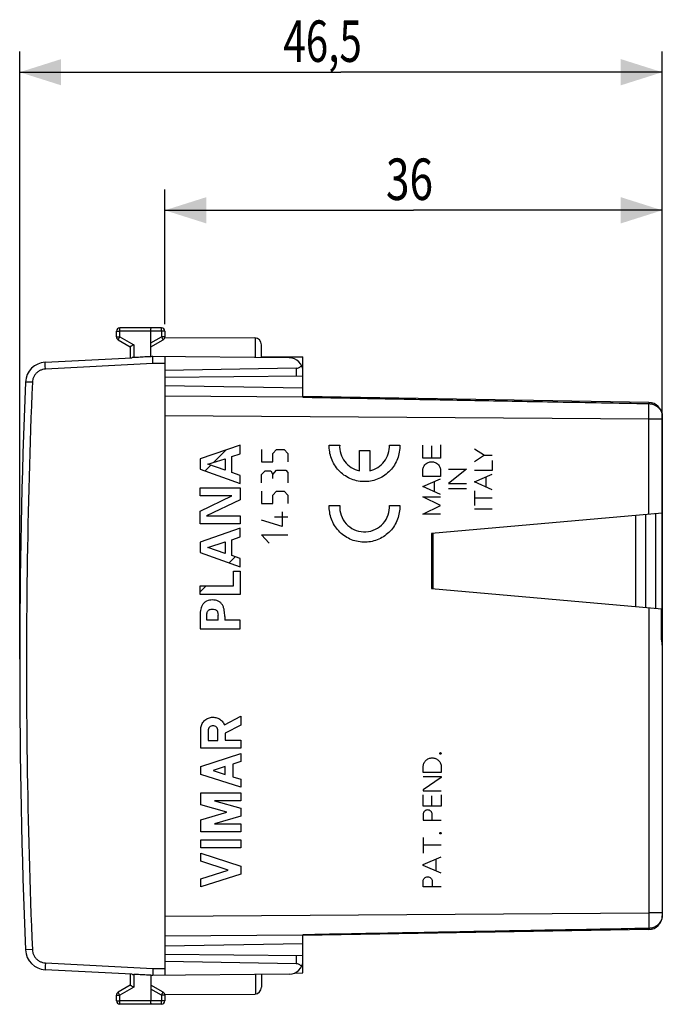
# Model space of a CAD drawing. Extents: x -80 to 33, y -24 to 47.
# Drawn here: x -80 to -33, y -24 to 47 of the extents above; entities that cross this region are included whole.
import ezdxf

# ---------------------------------------------------------------- set-up
doc = ezdxf.new("R2010")
doc.units = 0
doc.header["$LTSCALE"] = 16.335
doc.layers.get('0').update_dxf_attribs({"linetype": 'CONTINUOUS'})
doc.styles.get("Standard").update_dxf_attribs({"font": 'txt', "width": 0.8})
doc.dimstyles.new('DIMSTYLE_1', dxfattribs={"dimtxt": 3, "dimasz": 3, "dimexe": 0.18, "dimexo": 0.0625, "dimgap": 0.09, "dimtad": 1, "dimtxsty": 'STANDARD', "dimcen": 0.09, "dimazin": 3, "dimtfac": 1, "dimtofl": 0, "dimtmove": 0, "dimatfit": 3, "dimtolj": 1})

# ---------------------------------------------------------------- blocks, each defined once
blk = doc.blocks.new('*D0')
at = {"color": 7, "linetype": 'CONTINUOUS'}
for p, q in [((-79.796, 0.5), (-79.796, 44.5)), ((-33.296, 1.995), (-33.296, 44.5)), ((-79.796, 43), (-56.546, 43)), ((-33.296, 43), (-56.546, 43))]:
    blk.add_line(p, q, dxfattribs=at)
for points in [[(-76.796, 43.95), (-79.796, 43), (-76.796, 42.05)], [(-36.296, 42.05), (-33.296, 43), (-36.296, 43.95)]]:
    blk.add_solid(points, dxfattribs=at)
at = {"color": 7, "linetype": 'CONTINUOUS', "width": 0.714286}
blk.add_text('46,5', height=3, dxfattribs=at).set_placement((-60.718, 43.75))
blk = doc.blocks.new('*D1')
at = {"color": 7, "linetype": 'CONTINUOUS'}
for p, q in [((-69.296, 24.746), (-69.296, 34.5)), ((-33.296, 1.995), (-33.296, 34.5)), ((-69.296, 33), (-51.296, 33)), ((-33.296, 33), (-51.296, 33))]:
    blk.add_line(p, q, dxfattribs=at)
for points in [[(-66.296, 33.95), (-69.296, 33), (-66.296, 32.05)], [(-36.296, 32.05), (-33.296, 33), (-36.296, 33.95)]]:
    blk.add_solid(points, dxfattribs=at)
at = {"color": 7, "linetype": 'CONTINUOUS', "width": 0.75}
blk.add_text('36', height=3, dxfattribs=at).set_placement((-53.292, 33.75))

msp = doc.modelspace()

# ---------------------------------------------------------------- linework, layer by layer
at = {"color": 7, "linetype": 'CONTINUOUS'}
for p, q in [((-70.296, 24.5), (-72.547, 24.487)), ((-69.544, 24.496), (-70.296, 24.5)), ((-70.296, 22.408), (-70.296, 24.25)), ((-69.296, 24.246), (-69.296, 23.844)), ((-72.796, 23.844), (-72.796, 24.237)), ((-72.671, 23.628), (-71.796, 23.123)), ((-70.296, 23.123), (-69.421, 23.628)), ((-69.296, 23.794), (-62.793, 23.756)), ((-71.796, 23.123), (-71.796, 22.321)), ((-62.296, 22.339), (-62.296, 23.256)), ((-77.953, 21.999), (-71.671, 22.328)), ((-60.287, 22.321), (-70.296, 22.408)), ((-69.296, 22.4), (-69.296, -22.4)), ((-62.296, 22.4), (-59.296, 22.4)), ((-59.296, 19.467), (-59.296, 22.4)), ((-59.787, 21.566), (-69.296, 21.4)), ((-59.296, 20.987), (-69.296, 20.9)), ((-59.296, 20.125), (-69.296, 20.3)), ((-34.278, 19.089), (-59.296, 19.525)), ((-33.306, 18.223), (-33.306, 18.223)), ((-33.298, 17.869), (-33.298, 11.061)), ((-33.296, 18.089), (-33.296, -18.089)), ((-65.766, 14.742), (-64.863, 15.645)), ((-66.385, 14.124), (-65.975, 14.533)), ((-33.299, 11.061), (-49.996, 9.6)), ((-35.246, 10.89), (-35.246, 4.31)), ((-34.496, 4.244), (-34.496, 10.956)), ((-49.996, 9.6), (-49.996, 5.6)), ((-49.896, 9.609), (-49.896, 5.591)), ((-64.64, 7.468), (-64.206, 7.902)), ((-66.742, 5.366), (-66.314, 5.794)), ((-49.996, 5.6), (-33.341, 4.143)), ((-33.34, 4.143), (-33.34, 2.105)), ((-34.278, -19.089), (-59.296, -19.525)), ((-59.296, -22.225), (-59.296, -19.467)), ((-59.296, -20.125), (-69.296, -20.3)), ((-59.296, -20.987), (-69.296, -20.9)), ((-71.671, -22.328), (-77.953, -21.999)), ((-59.787, -21.566), (-69.296, -21.4)), ((-71.796, -22.321), (-71.796, -23.123)), ((-60.287, -22.321), (-70.296, -22.409)), ((-70.296, -22.408), (-70.296, -24.25)), ((-62.296, -22.339), (-62.296, -23.256)), ((-59.893, -22.236), (-59.296, -22.225)), ((-71.796, -23.123), (-72.671, -23.628)), ((-69.421, -23.628), (-70.296, -23.123)), ((-72.796, -24.237), (-72.796, -23.844)), ((-69.296, -23.794), (-62.793, -23.756)), ((-69.296, -23.794), (-69.296, -24.246)), ((-70.296, -24.5), (-72.547, -24.487)), ((-69.544, -24.496), (-70.296, -24.5))]:
    msp.add_line(p, q, dxfattribs=at)
at = {"color": 9, "linetype": 'CONTINUOUS'}
for p, q in [((-70.296, 24.25), (-72.547, 24.237)), ((-69.544, 24.246), (-70.296, 24.25)), ((-69.544, 24.246), (-69.544, 23.844)), ((-69.296, 24.246), (-69.544, 24.246)), ((-72.796, 24.237), (-72.547, 24.237)), ((-72.796, 23.844), (-72.547, 23.844)), ((-72.547, 23.844), (-72.547, 24.237)), ((-72.547, 23.844), (-71.547, 23.267)), ((-70.296, 23.41), (-69.544, 23.844)), ((-69.296, 23.844), (-69.544, 23.844)), ((-62.721, 22.343), (-62.721, 23.751)), ((-71.547, 23.267), (-71.547, 22.333)), ((-70.151, 21.907), (-77.935, 21.499)), ((-69.296, 21.9), (-70.151, 21.907)), ((-59.787, 21.566), (-59.787, 20.983)), ((-78.882, 20.542), (-79.373, 20.562)), ((-59.296, 19.463), (-69.296, 19.536)), ((-34.278, 17.869), (-69.296, 18.122)), ((-33.298, 17.869), (-34.278, 17.869)), ((-34.278, 10.975), (-34.278, 17.869)), ((-33.3, 17.869), (-33.3, 11.061)), ((-33.296, 17.296), (-33.298, 17.296)), ((-63.843, 16), (-66.742, 14.992)), ((-63.843, 15.374), (-63.843, 16)), ((-57.392, 16), (-56.641, 16)), ((-53.047, 16), (-52.296, 16)), ((-50.635, 15.047), (-50.635, 15.994)), ((-49.985, 15.935), (-49.985, 15.047)), ((-49.335, 16.007), (-49.335, 15.047)), ((-46.896, 15.735), (-46.169, 15.26)), ((-66.742, 14.992), (-66.742, 14.253)), ((-66.188, 14.606), (-64.939, 15.008)), ((-64.939, 15.008), (-64.939, 14.176)), ((-64.457, 15.165), (-63.843, 15.374)), ((-64.457, 14.016), (-64.457, 15.165)), ((-62.296, 15.679), (-62.296, 14.775)), ((-61.482, 15.378), (-61.21, 15.679)), ((-61.482, 14.775), (-61.482, 15.378)), ((-61.21, 15.679), (-60.667, 15.679)), ((-60.667, 15.679), (-60.396, 15.378)), ((-60.396, 15.378), (-60.396, 14.775)), ((-55.219, 14.139), (-55.219, 15.6)), ((-55.219, 15.6), (-54.469, 15.6)), ((-54.469, 15.6), (-54.469, 14.139)), ((-49.335, 15.047), (-50.635, 15.047)), ((-46.169, 15.26), (-46.896, 14.784)), ((-46.169, 15.26), (-45.596, 15.26)), ((-64.939, 14.176), (-66.188, 14.606)), ((-62.296, 14.775), (-61.482, 14.775)), ((-45.596, 14.893), (-45.596, 14.146)), ((-66.742, 14.253), (-63.843, 13.204)), ((-63.843, 13.799), (-64.457, 14.016)), ((-63.843, 13.204), (-63.843, 13.799)), ((-62.296, 13.871), (-62.024, 14.122)), ((-62.296, 13.269), (-62.296, 13.871)), ((-62.024, 14.122), (-61.617, 14.122)), ((-61.617, 14.122), (-61.482, 13.871)), ((-61.482, 13.871), (-61.21, 14.172)), ((-61.482, 13.57), (-61.482, 13.871)), ((-61.21, 14.172), (-60.532, 14.172)), ((-60.532, 14.172), (-60.396, 14.022)), ((-60.396, 14.022), (-60.396, 13.269)), ((-50.635, 13.731), (-50.635, 14.144)), ((-49.335, 13.731), (-50.635, 13.731)), ((-50.635, 12.99), (-49.335, 13.564)), ((-49.335, 14.144), (-49.335, 13.731)), ((-47.465, 14.251), (-48.765, 13.219)), ((-48.765, 14.251), (-47.465, 14.251)), ((-45.596, 14.146), (-46.896, 14.146)), ((-46.896, 13.327), (-45.596, 13.898)), ((-46.051, 12.956), (-46.051, 13.698)), ((-66.742, 12.329), (-66.742, 12.911)), ((-66.742, 12.911), (-63.843, 12.911)), ((-63.843, 12.911), (-63.843, 12.028)), ((-49.335, 12.417), (-50.635, 12.99)), ((-49.793, 13.362), (-49.793, 12.619)), ((-48.765, 13.219), (-47.465, 13.219)), ((-45.596, 12.756), (-46.896, 13.327)), ((-66.742, 11.216), (-64.445, 12.329)), ((-64.445, 12.329), (-66.742, 12.329)), ((-62.296, 12.666), (-62.296, 11.762)), ((-61.482, 12.365), (-61.21, 12.666)), ((-61.482, 11.762), (-61.482, 12.365)), ((-61.21, 12.666), (-60.667, 12.666)), ((-60.667, 12.666), (-60.396, 12.365)), ((-60.396, 12.365), (-60.396, 11.762)), ((-50.635, 12.246), (-49.335, 12.246)), ((-49.335, 11.623), (-50.635, 12.246)), ((-47.465, 12.831), (-48.765, 12.831)), ((-46.896, 12.688), (-46.896, 11.632)), ((-45.596, 12.16), (-46.896, 12.16)), ((-63.843, 12.028), (-66.269, 10.875)), ((-62.296, 11.762), (-61.482, 11.762)), ((-57.392, 11.615), (-56.641, 11.615)), ((-53.047, 11.615), (-52.296, 11.615)), ((-50.635, 11), (-49.335, 11.623)), ((-66.742, 10.292), (-66.742, 11.216)), ((-66.269, 10.875), (-63.843, 10.875)), ((-63.843, 10.875), (-63.843, 10.292)), ((-61.346, 10.808), (-60.396, 10.808)), ((-60.803, 11.16), (-60.803, 10.105)), ((-49.335, 11), (-50.635, 11)), ((-45.596, 11.356), (-46.896, 11.356)), ((-33.791, 11.018), (-33.791, 4.182)), ((-63.843, 10.292), (-66.742, 10.292)), ((-60.803, 10.105), (-62.296, 10.557)), ((-63.843, 9.975), (-66.742, 8.967)), ((-64.457, 9.14), (-63.843, 9.348)), ((-63.843, 9.348), (-63.843, 9.975)), ((-61.753, 8.9), (-62.296, 9.503)), ((-62.296, 9.503), (-60.396, 9.503)), ((-66.742, 8.967), (-66.742, 8.228)), ((-66.188, 8.581), (-64.939, 8.983)), ((-64.939, 8.151), (-66.188, 8.581)), ((-64.939, 8.983), (-64.939, 8.151)), ((-64.457, 7.991), (-64.457, 9.14)), ((-66.742, 8.228), (-63.843, 7.18)), ((-63.843, 7.774), (-64.457, 7.991)), ((-63.843, 7.18), (-63.843, 7.774)), ((-64.325, 5.794), (-64.325, 6.867)), ((-64.325, 6.867), (-63.843, 6.867)), ((-63.843, 6.867), (-63.843, 5.171)), ((-66.742, 5.171), (-66.742, 5.794)), ((-66.742, 5.794), (-64.325, 5.794)), ((-63.843, 5.171), (-66.742, 5.171)), ((-66.742, 3.588), (-66.742, 2.701)), ((-66.26, 3.323), (-66.26, 3.687)), ((-65.441, 3.323), (-65.441, 3.687)), ((-64.959, 3.588), (-64.959, 3.323)), ((-34.278, 4.225), (-34.278, -17.869)), ((-33.385, 4.147), (-33.385, 2.105)), ((-65.441, 3.323), (-66.26, 3.323)), ((-63.843, 3.323), (-64.959, 3.323)), ((-63.843, 2.701), (-63.843, 3.323)), ((-66.742, 2.701), (-63.843, 2.701)), ((-33.34, 2.105), (-33.385, 2.105)), ((-33.296, 2.104), (-33.34, 2.104)), ((-64.987, -4.255), (-63.796, -3.638)), ((-63.796, -3.638), (-63.796, -4.291)), ((-66.696, -5.959), (-66.696, -4.6)), ((-66.159, -4.681), (-66.159, -5.386)), ((-65.454, -5.386), (-65.454, -4.681)), ((-63.796, -4.291), (-64.917, -4.872)), ((-64.917, -4.872), (-64.917, -5.378)), ((-66.159, -5.386), (-65.454, -5.386)), ((-64.917, -5.378), (-63.796, -5.378)), ((-63.796, -5.378), (-63.796, -5.959)), ((-63.796, -5.959), (-66.696, -5.959)), ((-66.696, -7.276), (-63.796, -6.345)), ((-63.796, -6.345), (-63.796, -6.925)), ((-63.796, -6.925), (-64.366, -7.108)), ((-64.366, -7.108), (-64.366, -8.024)), ((-66.696, -7.856), (-66.696, -7.276)), ((-64.917, -7.285), (-65.793, -7.566)), ((-65.793, -7.566), (-64.917, -7.847)), ((-64.917, -7.847), (-64.917, -7.285)), ((-50.596, -7.722), (-50.596, -7.306)), ((-49.296, -7.722), (-50.596, -7.722)), ((-49.296, -7.306), (-49.296, -7.722)), ((-63.796, -8.787), (-66.696, -7.856)), ((-64.366, -8.024), (-63.796, -8.207)), ((-63.796, -8.207), (-63.796, -8.787)), ((-50.596, -7.992), (-49.296, -7.992)), ((-49.296, -8.065), (-50.596, -8.97)), ((-49.296, -7.992), (-49.296, -8.065)), ((-66.696, -10.051), (-66.696, -9.174)), ((-66.696, -9.174), (-63.796, -9.174)), ((-63.796, -9.174), (-63.796, -9.754)), ((-50.596, -8.97), (-50.596, -9.042)), ((-50.596, -9.042), (-49.296, -9.042)), ((-65.708, -9.754), (-63.796, -10.303)), ((-63.796, -9.754), (-65.708, -9.754)), ((-50.596, -10.155), (-50.596, -9.334)), ((-49.987, -9.396), (-49.987, -10.155)), ((-49.296, -9.334), (-49.296, -10.155)), ((-64.807, -10.593), (-66.696, -10.051)), ((-66.696, -11.134), (-64.807, -10.593)), ((-63.796, -10.303), (-63.796, -10.883)), ((-49.296, -10.155), (-50.596, -10.155)), ((-66.696, -12.011), (-66.696, -11.134)), ((-63.796, -10.883), (-65.708, -11.431)), ((-50.596, -10.748), (-50.596, -11.164)), ((-50.596, -11.164), (-49.296, -11.164)), ((-49.946, -11.164), (-49.946, -10.748)), ((-79.666, -11.414), (-79.665, -11.439)), ((-63.796, -12.011), (-66.696, -12.011)), ((-65.708, -11.431), (-63.796, -11.431)), ((-63.796, -11.431), (-63.796, -12.011)), ((-66.696, -12.591), (-63.796, -12.591)), ((-66.696, -13.171), (-66.696, -12.591)), ((-63.796, -12.591), (-63.796, -13.171)), ((-50.596, -12.422), (-50.596, -13.546)), ((-63.796, -13.171), (-66.696, -13.171)), ((-49.296, -12.984), (-50.596, -12.984)), ((-66.696, -13.558), (-63.796, -14.489)), ((-66.696, -14.138), (-66.696, -13.558)), ((-64.699, -14.779), (-66.696, -14.138)), ((-50.596, -14.372), (-49.296, -13.824)), ((-49.684, -13.988), (-49.684, -14.83)), ((-66.696, -15.42), (-64.699, -14.779)), ((-63.796, -14.489), (-63.796, -15.069)), ((-50.596, -14.445), (-50.596, -14.372)), ((-49.296, -14.994), (-50.596, -14.445)), ((-63.796, -15.069), (-66.696, -16)), ((-66.696, -16), (-66.696, -15.42)), ((-50.596, -16), (-50.596, -15.584)), ((-49.946, -15.584), (-49.946, -16)), ((-49.296, -16), (-50.596, -16)), ((-69.296, -18.122), (-34.278, -17.869)), ((-33.296, -17.869), (-34.278, -17.869)), ((-69.296, -19.536), (-59.296, -19.463)), ((-78.882, -20.542), (-79.373, -20.562)), ((-59.787, -20.983), (-59.787, -21.566)), ((-77.935, -21.499), (-70.151, -21.907)), ((-70.151, -21.907), (-69.296, -21.9)), ((-71.547, -22.333), (-71.547, -23.267)), ((-62.721, -22.343), (-62.721, -23.751)), ((-71.547, -23.267), (-72.547, -23.844)), ((-69.544, -23.844), (-70.296, -23.41)), ((-72.796, -23.844), (-72.547, -23.844)), ((-72.796, -24.237), (-72.547, -24.237)), ((-72.547, -24.237), (-72.547, -23.844)), ((-70.296, -24.25), (-72.547, -24.237)), ((-69.296, -23.844), (-69.544, -23.844)), ((-69.544, -23.844), (-69.544, -24.246)), ((-69.544, -24.246), (-70.296, -24.25)), ((-69.296, -24.246), (-69.544, -24.246))]:
    msp.add_line(p, q, dxfattribs=at)
at = {"color": 7, "linetype": 'CONTINUOUS'}
for centre, radius, start, end in [((-72.546, 24.237), 0.25, 90.33333, 180), ((-69.546, 24.246), 0.25, 0, 89.66667), ((-72.546, 23.844), 0.25, 180, 240), ((-69.546, 23.844), 0.25, 300, 360), ((-62.796, 23.256), 0.5, 0, 89.66667), ((-60.296, 21.321), 1, 0, 89.5), ((-77.874, 20.501), 1.5, 93, 177.64305), ((420.204, 0), 500, 177.64305, 182.35695), ((-34.296, 18.089), 1, 0, 89), ((-34.296, -18.089), 1, 271, 360), ((-77.874, -20.501), 1.5, 182.35695, 267), ((-60.296, -21.321), 1, 270.5, 360), ((-62.796, -23.256), 0.5, 270.33333, 360), ((-72.546, -23.844), 0.25, 120, 180), ((-72.546, -24.237), 0.25, 180, 269.66667), ((-69.546, -23.844), 0.25, 0, 60), ((-69.546, -24.246), 0.25, 270.33333, 360)]:
    msp.add_arc(centre, radius, start, end, dxfattribs=at)
at = {"color": 9, "linetype": 'CONTINUOUS'}
for points, knots in [([(-72.547, 24.237), (-72.547, 24.269), (-72.546, 24.326), (-72.553, 24.41), (-72.54, 24.448), (-72.554, 24.487), (-72.547, 24.487)], [0, 0, 0, 0, 0.38267, 0.707081, 0.923851, 1, 1, 1, 1]), ([(-69.544, 24.246), (-69.544, 24.278), (-69.546, 24.335), (-69.539, 24.418), (-69.552, 24.456), (-69.538, 24.496), (-69.544, 24.496)], [0, 0, 0, 0, 0.38267, 0.707081, 0.923851, 1, 1, 1, 1]), ([(-72.547, 23.844), (-72.563, 23.817), (-72.59, 23.767), (-72.637, 23.697), (-72.645, 23.658), (-72.676, 23.631), (-72.671, 23.628)], [0, 0, 0, 0, 0.382891, 0.707262, 0.923914, 1, 1, 1, 1]), ([(-69.544, 23.844), (-69.529, 23.817), (-69.502, 23.767), (-69.455, 23.698), (-69.447, 23.658), (-69.415, 23.631), (-69.421, 23.628)], [0, 0, 0, 0, 0.381122, 0.706373, 0.923683, 1, 1, 1, 1]), ([(-77.935, 21.499), (-78.005, 21.496), (-78.145, 21.474), (-78.343, 21.397), (-78.521, 21.281), (-78.67, 21.13), (-78.784, 20.95), (-78.858, 20.752), (-78.879, 20.612), (-78.882, 20.542)], [0, 0, 0, 0, 0.142393, 0.285431, 0.428586, 0.571624, 0.714684, 0.857656, 1, 1, 1, 1]), ([(-77.935, 21.499), (-77.938, 21.551), (-77.943, 21.649), (-77.946, 21.781), (-77.958, 21.896), (-77.945, 21.948), (-77.961, 21.998), (-77.953, 21.999)], [0, 0, 0, 0, 0.308946, 0.587609, 0.808756, 0.950792, 1, 1, 1, 1]), ([(-78.882, 20.542), (-79.07, 15.98), (-79.32, 6.85), (-79.32, -6.85), (-79.07, -15.98), (-78.882, -20.542)], [0, 0, 0, 0, 0.333333, 0.666667, 1, 1, 1, 1]), ([(-59.296, 19.465), (-58.707, 19.454), (-57.489, 19.435), (-55.596, 19.398), (-53.565, 19.361), (-51.378, 19.32), (-49.019, 19.276), (-46.477, 19.229), (-43.738, 19.178), (-40.789, 19.123), (-37.612, 19.064), (-35.416, 19.023), (-34.277, 19.002)], [0, 0, 0, 0, 0.070646, 0.146045, 0.226954, 0.314157, 0.408298, 0.509792, 0.619054, 0.736696, 0.863437, 1, 1, 1, 1]), ([(-34.278, 19.089), (-34.275, 19.089), (-34.281, 19.067), (-34.275, 19.046), (-34.277, 19.018), (-34.277, 19.002)], [0, 0, 0, 0, 0.119576, 0.46472, 1, 1, 1, 1]), ([(-34.278, 17.869), (-34.278, 17.969), (-34.277, 18.166), (-34.277, 18.458), (-34.277, 18.735), (-34.277, 18.915), (-34.277, 19.002)], [0, 0, 0, 0, 0.264818, 0.523614, 0.770539, 1, 1, 1, 1]), ([(-34.277, 19.002), (-34.242, 19.002), (-34.169, 18.997), (-34.055, 18.977), (-33.935, 18.941), (-33.809, 18.886), (-33.683, 18.809), (-33.577, 18.719), (-33.516, 18.651), (-33.493, 18.622)], [0, 0, 0, 0, 0.116589, 0.244687, 0.384424, 0.535938, 0.699718, 0.875906, 1, 1, 1, 1]), ([(-33.493, 18.622), (-33.481, 18.607), (-33.434, 18.544), (-33.394, 18.475), (-33.37, 18.421)], [0, 0, 0, 0, 0.243368, 1, 1, 1, 1]), ([(-33.312, 18.267), (-33.311, 18.264), (-33.311, 18.259), (-33.311, 18.251), (-33.311, 18.245), (-33.312, 18.243)], [0, 0, 0, 0, 0.32831, 0.660494, 1, 1, 1, 1]), ([(-33.312, 18.267), (-33.311, 18.264), (-33.311, 18.259), (-33.311, 18.251), (-33.311, 18.245), (-33.312, 18.243)], [0, 0, 0, 0, 0.32831, 0.660494, 1, 1, 1, 1]), ([(-33.306, 18.148), (-33.305, 18.134), (-33.304, 18.105), (-33.303, 18.076), (-33.302, 18.062)], [0, 0, 0, 0, 0.512232, 1, 1, 1, 1]), ([(-33.302, 18.062), (-33.302, 18.035), (-33.3, 17.971), (-33.3, 17.906), (-33.3, 17.869)], [0, 0, 0, 0, 0.41279, 1, 1, 1, 1]), ([(-65.851, 4.782, 21.04), (-65.992, 4.782, 21.042), (-66.212, 4.751, 21.046), (-66.454, 4.594, 21.05), (-66.586, 4.422, 21.053), (-66.668, 4.223, 21.054), (-66.716, 4.014, 21.055), (-66.736, 3.801, 21.055), (-66.739, 3.659, 21.055), (-66.742, 3.588, 21.055)], [0, 0, 0, 0, 0.248798, 0.373995, 0.499318, 0.624521, 0.749764, 0.874857, 1, 1, 1, 1]), ([(-64.959, 3.588, 21.024), (-64.962, 3.659, 21.024), (-64.965, 3.801, 21.024), (-64.985, 4.014, 21.025), (-65.033, 4.223, 21.026), (-65.115, 4.422, 21.027), (-65.248, 4.594, 21.029), (-65.49, 4.751, 21.034), (-65.709, 4.782, 21.037), (-65.851, 4.782, 21.04)], [0, 0, 0, 0, 0.125143, 0.250236, 0.375479, 0.500682, 0.626005, 0.751202, 1, 1, 1, 1]), ([(-66.26, 3.687, 21.047), (-66.253, 3.743, 21.047), (-66.248, 3.829, 21.047), (-66.216, 3.939, 21.046), (-66.169, 4.012, 21.045), (-66.099, 4.064, 21.044), (-65.994, 4.111, 21.042), (-65.907, 4.119, 21.041), (-65.851, 4.119, 21.04)], [0, 0, 0, 0, 0.249899, 0.375416, 0.499953, 0.625471, 0.75092, 1, 1, 1, 1]), ([(-65.851, 4.119, 21.04), (-65.794, 4.119, 21.039), (-65.707, 4.111, 21.037), (-65.602, 4.064, 21.036), (-65.533, 4.012, 21.034), (-65.485, 3.939, 21.033), (-65.453, 3.829, 21.033), (-65.448, 3.743, 21.033), (-65.441, 3.687, 21.033)], [0, 0, 0, 0, 0.24908, 0.374529, 0.500047, 0.624584, 0.750101, 1, 1, 1, 1]), ([(-33.374, 1.947), (-33.367, 1.898), (-33.35, 1.808), (-33.322, 1.686), (-33.302, 1.585), (-33.296, 1.524), (-33.296, 1.497)], [0, 0, 0, 0, 0.322759, 0.596876, 0.821912, 1, 1, 1, 1]), ([(-34.278, -17.869), (-34.278, -18.002), (-34.277, -18.262), (-34.277, -18.64), (-34.277, -18.885), (-34.277, -19.002)], [0, 0, 0, 0, 0.352051, 0.689891, 1, 1, 1, 1]), ([(-33.296, -18.089), (-33.296, -18.149), (-33.311, -18.269), (-33.371, -18.436), (-33.458, -18.584), (-33.564, -18.708), (-33.682, -18.808), (-33.806, -18.884), (-33.93, -18.939), (-34.051, -18.976), (-34.167, -18.996), (-34.241, -19.002), (-34.277, -19.002)], [0, 0, 0, 0, 0.12271, 0.242543, 0.358126, 0.468474, 0.572956, 0.671016, 0.762547, 0.847866, 0.927195, 1, 1, 1, 1]), ([(-34.277, -19.002), (-36.951, -19.052), (-42.365, -19.153), (-50.591, -19.305), (-56.143, -19.409), (-58.955, -19.461)], [0, 0, 0, 0, 0.325018, 0.658194, 1, 1, 1, 1]), ([(-34.278, -19.089), (-34.275, -19.089), (-34.281, -19.067), (-34.275, -19.046), (-34.277, -19.018), (-34.277, -19.002)], [0, 0, 0, 0, 0.11957, 0.464678, 1, 1, 1, 1]), ([(-58.955, -19.52), (-58.953, -19.519), (-58.958, -19.505), (-58.953, -19.491), (-58.955, -19.472), (-58.955, -19.461)], [0, 0, 0, 0, 0.116481, 0.457526, 1, 1, 1, 1]), ([(-78.882, -20.542), (-78.879, -20.612), (-78.858, -20.752), (-78.784, -20.951), (-78.67, -21.13), (-78.52, -21.281), (-78.343, -21.397), (-78.145, -21.474), (-78.005, -21.496), (-77.935, -21.499)], [0, 0, 0, 0, 0.142382, 0.285412, 0.428564, 0.571601, 0.714665, 0.857646, 1, 1, 1, 1]), ([(-77.935, -21.499), (-77.938, -21.551), (-77.943, -21.649), (-77.946, -21.781), (-77.958, -21.896), (-77.945, -21.948), (-77.961, -21.998), (-77.953, -21.999)], [0, 0, 0, 0, 0.308951, 0.587615, 0.80876, 0.950793, 1, 1, 1, 1]), ([(-72.547, -23.844), (-72.563, -23.817), (-72.59, -23.767), (-72.637, -23.698), (-72.645, -23.658), (-72.676, -23.631), (-72.671, -23.628)], [0, 0, 0, 0, 0.381122, 0.706373, 0.923683, 1, 1, 1, 1]), ([(-72.547, -24.487), (-72.554, -24.487), (-72.54, -24.447), (-72.553, -24.409), (-72.546, -24.325), (-72.547, -24.268), (-72.547, -24.237)], [0, 0, 0, 0, 0.076807, 0.295624, 0.622822, 1, 1, 1, 1]), ([(-69.544, -23.844), (-69.529, -23.817), (-69.502, -23.767), (-69.455, -23.698), (-69.447, -23.658), (-69.415, -23.631), (-69.421, -23.628)], [0, 0, 0, 0, 0.381122, 0.706373, 0.923683, 1, 1, 1, 1]), ([(-69.544, -24.496), (-69.538, -24.496), (-69.552, -24.457), (-69.539, -24.419), (-69.546, -24.335), (-69.544, -24.278), (-69.544, -24.246)], [0, 0, 0, 0, 0.073894, 0.290225, 0.615747, 1, 1, 1, 1])]:
    msp.add_open_spline(points, degree=3, knots=knots, dxfattribs=at)
at = {"color": 7, "linetype": 'CONTINUOUS'}
for points, knots in [([(-70.296, 24.25), (-70.296, 24.282), (-70.294, 24.339), (-70.301, 24.423), (-70.288, 24.461), (-70.302, 24.5), (-70.296, 24.5)], [0, 0, 0, 0, 0.38267, 0.707081, 0.923851, 1, 1, 1, 1]), ([(-71.547, 23.267), (-71.571, 23.253), (-71.617, 23.226), (-71.683, 23.189), (-71.737, 23.157), (-71.773, 23.136), (-71.791, 23.125), (-71.796, 23.123)], [0, 0, 0, 0, 0.286962, 0.557892, 0.785836, 0.942403, 1, 1, 1, 1]), ([(-71.547, 22.333), (-71.562, 22.333), (-71.59, 22.331), (-71.631, 22.33), (-71.658, 22.329), (-71.671, 22.328)], [0, 0, 0, 0, 0.347514, 0.684337, 1, 1, 1, 1]), ([(-70.308, 22.399), (-70.412, 22.394), (-70.67, 22.38), (-71.083, 22.358), (-71.392, 22.342), (-71.547, 22.333)], [0, 0, 0, 0, 0.25019, 0.62526, 1, 1, 1, 1]), ([(-70.151, 21.907), (-70.152, 21.958), (-70.154, 22.054), (-70.155, 22.187), (-70.158, 22.294), (-70.152, 22.363), (-70.158, 22.399), (-70.153, 22.407)], [0, 0, 0, 0, 0.303036, 0.577603, 0.797901, 0.943222, 1, 1, 1, 1]), ([(-59.787, 21.566), (-59.752, 21.567), (-59.679, 21.576), (-59.573, 21.613), (-59.476, 21.676), (-59.422, 21.732), (-59.398, 21.763)], [0, 0, 0, 0, 0.235143, 0.487859, 0.741376, 1, 1, 1, 1]), ([(-33.306, 18.223), (-33.306, 18.224), (-33.306, 18.229), (-33.307, 18.235), (-33.307, 18.241), (-33.308, 18.244), (-33.308, 18.244)], [0, 0, 0, 0, 0.223375, 0.574075, 0.904591, 1, 1, 1, 1]), ([(-33.296, 1.497), (-33.296, 1.517), (-33.298, 1.617), (-33.318, 1.792), (-33.335, 1.95), (-33.339, 2.03), (-33.339, 2.033)], [0, 0, 0, 0, 0.115217, 0.551467, 0.982965, 1, 1, 1, 1]), ([(-59.144, -19.465), (-59.157, -19.465), (-59.207, -19.466), (-59.258, -19.466), (-59.296, -19.467)], [0, 0, 0, 0, 0.250003, 1, 1, 1, 1]), ([(-58.993, -19.462), (-59.018, -19.462), (-59.056, -19.463), (-59.094, -19.464), (-59.107, -19.464)], [0, 0, 0, 0, 0.666666, 1, 1, 1, 1]), ([(-70.151, -21.907), (-70.152, -21.958), (-70.154, -22.054), (-70.155, -22.187), (-70.158, -22.294), (-70.152, -22.363), (-70.158, -22.399), (-70.153, -22.407)], [0, 0, 0, 0, 0.303036, 0.577603, 0.797901, 0.943222, 1, 1, 1, 1]), ([(-59.398, -21.763), (-59.422, -21.732), (-59.476, -21.676), (-59.573, -21.613), (-59.679, -21.576), (-59.752, -21.567), (-59.787, -21.566)], [0, 0, 0, 0, 0.258624, 0.512141, 0.764857, 1, 1, 1, 1]), ([(-71.671, -22.328), (-71.658, -22.329), (-71.631, -22.33), (-71.59, -22.331), (-71.562, -22.333), (-71.547, -22.333)], [0, 0, 0, 0, 0.315663, 0.652486, 1, 1, 1, 1]), ([(-70.308, -22.399), (-70.412, -22.394), (-70.67, -22.38), (-71.083, -22.358), (-71.392, -22.342), (-71.547, -22.333)], [0, 0, 0, 0, 0.25019, 0.62526, 1, 1, 1, 1]), ([(-71.547, -23.267), (-71.571, -23.253), (-71.617, -23.226), (-71.683, -23.189), (-71.737, -23.157), (-71.773, -23.136), (-71.791, -23.126), (-71.796, -23.123)], [0, 0, 0, 0, 0.28747, 0.558127, 0.785665, 0.942206, 1, 1, 1, 1]), ([(-70.296, -24.5), (-70.302, -24.5), (-70.288, -24.461), (-70.301, -24.423), (-70.294, -24.339), (-70.296, -24.282), (-70.296, -24.25)], [0, 0, 0, 0, 0.076149, 0.292919, 0.61733, 1, 1, 1, 1])]:
    msp.add_open_spline(points, degree=3, knots=knots, dxfattribs=at)
for points in [[(-70.295, 22.4), (-70.3, 22.4), (-70.304, 22.399), (-70.308, 22.399)], [(-70.153, 22.407), (-70.201, 22.405), (-70.248, 22.402), (-70.295, 22.4)], [(-33.304, 18.179), (-33.304, 18.194), (-33.305, 18.208), (-33.306, 18.223)], [(-33.304, 18.179), (-33.304, 18.193), (-33.305, 18.208), (-33.306, 18.223)], [(-33.302, 18.138), (-33.302, 18.151), (-33.303, 18.165), (-33.304, 18.179)], [(-33.302, 18.138), (-33.302, 18.151), (-33.303, 18.165), (-33.304, 18.179)], [(-33.3, 18.045), (-33.3, 18.076), (-33.301, 18.107), (-33.302, 18.138)], [(-33.3, 18.045), (-33.3, 18.076), (-33.301, 18.107), (-33.302, 18.138)], [(-33.299, 17.988), (-33.299, 18.007), (-33.299, 18.026), (-33.3, 18.045)], [(-33.299, 17.988), (-33.299, 18.007), (-33.299, 18.026), (-33.3, 18.045)], [(-33.298, 17.906), (-33.298, 17.933), (-33.298, 17.961), (-33.299, 17.988)], [(-33.298, 17.906), (-33.298, 17.933), (-33.298, 17.961), (-33.299, 17.988)], [(-33.298, 17.869), (-33.298, 17.881), (-33.298, 17.894), (-33.298, 17.906)], [(-33.298, 17.869), (-33.298, 17.881), (-33.298, 17.894), (-33.298, 17.906)], [(-33.339, 2.033), (-33.34, 2.057), (-33.34, 2.081), (-33.34, 2.105)], [(-33.339, 2.033), (-33.34, 2.057), (-33.34, 2.081), (-33.34, 2.105)], [(-59.107, -19.464), (-59.119, -19.464), (-59.132, -19.464), (-59.144, -19.465)], [(-59.107, -19.464), (-59.119, -19.464), (-59.132, -19.464), (-59.144, -19.465)], [(-58.955, -19.461), (-58.968, -19.461), (-58.98, -19.461), (-58.993, -19.462)], [(-58.955, -19.461), (-58.968, -19.461), (-58.98, -19.461), (-58.993, -19.462)], [(-70.295, -22.4), (-70.3, -22.4), (-70.304, -22.399), (-70.308, -22.399)], [(-70.153, -22.407), (-70.201, -22.405), (-70.248, -22.402), (-70.295, -22.4)]]:
    msp.add_open_spline(points, degree=3, dxfattribs=at)
at = {"color": 9, "linetype": 'CONTINUOUS'}
for points in [[(-33.37, 18.421), (-33.347, 18.371), (-33.329, 18.319), (-33.317, 18.266)], [(-33.317, 18.266), (-33.315, 18.258), (-33.313, 18.25), (-33.312, 18.243)], [(-33.317, 18.266), (-33.315, 18.258), (-33.313, 18.25), (-33.312, 18.243)], [(-33.312, 18.243), (-33.309, 18.236), (-33.306, 18.223), (-33.306, 18.223)], [(-33.312, 18.243), (-33.309, 18.236), (-33.306, 18.223), (-33.306, 18.223)], [(-33.312, 18.243), (-33.31, 18.227), (-33.309, 18.211), (-33.308, 18.194)], [(-33.308, 18.194), (-33.307, 18.179), (-33.306, 18.164), (-33.306, 18.148)], [(-33.3, 18.038), (-33.297, 18.055), (-33.296, 18.072), (-33.296, 18.089)], [(-52.296, 16, 20.803), (-52.283, 15.663, 20.803), (-52.392, 14.983, 20.805), (-52.938, 14.106, 20.814), (-53.78, 13.508, 20.829), (-54.788, 13.283, 20.847), (-55.805, 13.465, 20.865), (-56.672, 14.026, 20.88), (-57.255, 14.88, 20.89), (-57.393, 15.554, 20.892), (-57.394, 15.892, 20.892)], [(-57.394, 15.892, 20.892), (-57.394, 15.928, 20.892), (-57.393, 15.964, 20.892), (-57.392, 16, 20.892)], [(-56.641, 16, 20.879), (-56.653, 15.788, 20.879), (-56.601, 15.359, 20.878), (-56.304, 14.784, 20.873), (-55.826, 14.347, 20.865), (-55.427, 14.184, 20.858), (-55.219, 14.139, 20.854)], [(-54.469, 14.139, 20.841), (-54.261, 14.184, 20.838), (-53.861, 14.347, 20.831), (-53.384, 14.784, 20.822), (-53.087, 15.359, 20.817), (-53.035, 15.788, 20.816), (-53.047, 16, 20.816)], [(-50.635, 14.144, 20.774), (-50.635, 14.229, 20.774), (-50.601, 14.399, 20.774), (-50.456, 14.615, 20.771), (-50.24, 14.76, 20.767), (-49.985, 14.81, 20.763), (-49.73, 14.76, 20.758), (-49.513, 14.615, 20.755), (-49.369, 14.399, 20.752), (-49.335, 14.229, 20.752), (-49.335, 14.144, 20.752)], [(-52.296, 11.615, 20.803), (-52.283, 11.278, 20.803), (-52.392, 10.598, 20.805), (-52.938, 9.72, 20.814), (-53.78, 9.123, 20.829), (-54.788, 8.898, 20.847), (-55.805, 9.08, 20.865), (-56.672, 9.641, 20.88), (-57.255, 10.495, 20.89), (-57.393, 11.169, 20.892), (-57.394, 11.507, 20.892)], [(-57.394, 11.507, 20.892), (-57.394, 11.543, 20.892), (-57.393, 11.579, 20.892), (-57.392, 11.615, 20.892)], [(-56.641, 11.615, 20.879), (-56.654, 11.378, 20.879), (-56.585, 10.898, 20.878), (-56.213, 10.274, 20.872), (-55.628, 9.842, 20.861), (-54.922, 9.669, 20.849), (-54.204, 9.782, 20.837), (-53.585, 10.163, 20.826), (-53.16, 10.753, 20.818), (-53.051, 11.225, 20.816), (-53.045, 11.463, 20.816)], [(-53.045, 11.463, 20.816), (-53.043, 11.514, 20.816), (-53.044, 11.564, 20.816), (-53.047, 11.615, 20.816)], [(-33.385, 2.105), (-33.385, 2.087), (-33.384, 2.069), (-33.384, 2.051)], [(-33.384, 2.051), (-33.382, 2.016), (-33.379, 1.981), (-33.374, 1.947)], [(-66.696, -4.6, 21.055), (-66.696, -4.499, 21.055), (-66.661, -4.295, 21.054), (-66.509, -4.026, 21.051), (-66.275, -3.823, 21.047), (-65.986, -3.711, 21.042), (-65.677, -3.703, 21.037), (-65.383, -3.798, 21.032), (-65.138, -3.988, 21.027), (-65.026, -4.161, 21.025), (-64.987, -4.255, 21.025)], [(-65.454, -4.681, 21.033), (-65.454, -4.635, 21.033), (-65.472, -4.542, 21.033), (-65.551, -4.425, 21.035), (-65.668, -4.346, 21.037), (-65.807, -4.319, 21.039), (-65.945, -4.346, 21.042), (-66.063, -4.425, 21.044), (-66.141, -4.542, 21.045), (-66.159, -4.635, 21.045), (-66.159, -4.681, 21.045)], [(-49.348, -6.38, 20.752), (-49.361, -6.38, 20.752), (-49.389, -6.369, 20.753), (-49.405, -6.328, 20.753), (-49.389, -6.287, 20.753), (-49.361, -6.276, 20.752), (-49.348, -6.276, 20.752)], [(-49.348, -6.276, 20.752), (-49.334, -6.276, 20.752), (-49.307, -6.287, 20.751), (-49.29, -6.328, 20.751), (-49.307, -6.369, 20.751), (-49.334, -6.38, 20.752), (-49.348, -6.38, 20.752)], [(-50.596, -7.306, 20.774), (-50.596, -7.221, 20.774), (-50.562, -7.05, 20.773), (-50.417, -6.834, 20.77), (-50.201, -6.689, 20.767), (-49.946, -6.639, 20.762), (-49.691, -6.689, 20.758), (-49.474, -6.834, 20.754), (-49.33, -7.05, 20.751), (-49.296, -7.221, 20.751), (-49.296, -7.306, 20.751)], [(-49.946, -10.748, 20.762), (-49.946, -10.705, 20.762), (-49.963, -10.62, 20.763), (-50.035, -10.512, 20.764), (-50.143, -10.44, 20.766), (-50.271, -10.415, 20.768), (-50.398, -10.44, 20.77), (-50.507, -10.512, 20.772), (-50.579, -10.62, 20.773), (-50.596, -10.705, 20.774), (-50.596, -10.748, 20.774)], [(-49.348, -12.162, 20.752), (-49.361, -12.162, 20.752), (-49.389, -12.151, 20.753), (-49.405, -12.11, 20.753), (-49.389, -12.07, 20.753), (-49.361, -12.058, 20.752), (-49.348, -12.058, 20.752)], [(-49.348, -12.058, 20.752), (-49.334, -12.058, 20.752), (-49.307, -12.07, 20.751), (-49.29, -12.11, 20.751), (-49.307, -12.151, 20.751), (-49.334, -12.162, 20.752), (-49.348, -12.162, 20.752)], [(-50.596, -15.584, 20.774), (-50.596, -15.541, 20.774), (-50.579, -15.456, 20.773), (-50.507, -15.348, 20.772), (-50.398, -15.276, 20.77), (-50.271, -15.251, 20.768), (-50.143, -15.276, 20.766), (-50.035, -15.348, 20.764), (-49.963, -15.456, 20.763), (-49.946, -15.541, 20.762), (-49.946, -15.584, 20.762)]]:
    msp.add_open_spline(points, degree=3, dxfattribs=at)

# ---------------------------------------------------------------- dimensions: what is measured, and where the dimension line sits
at = {"color": 7, "linetype": 'CONTINUOUS'}
for base, p2, picture, middle in [((-79.796, 43), (-79.796, 0.5), '*D0', (-56.433, 45.25)), ((-69.296, 33), (-69.296, 24.746), '*D1', (-51.042, 35.25))]:
    dim = msp.add_linear_dim(base=base, p1=(-33.296, 1.995), p2=p2, angle=180, dimstyle='DIMSTYLE_1', dxfattribs=at)
    dim.commit()
    dim.dimension.update_dxf_attribs({"geometry": picture, "text_midpoint": middle, "dimtype": 160})

doc.saveas('drawing.dxf')
